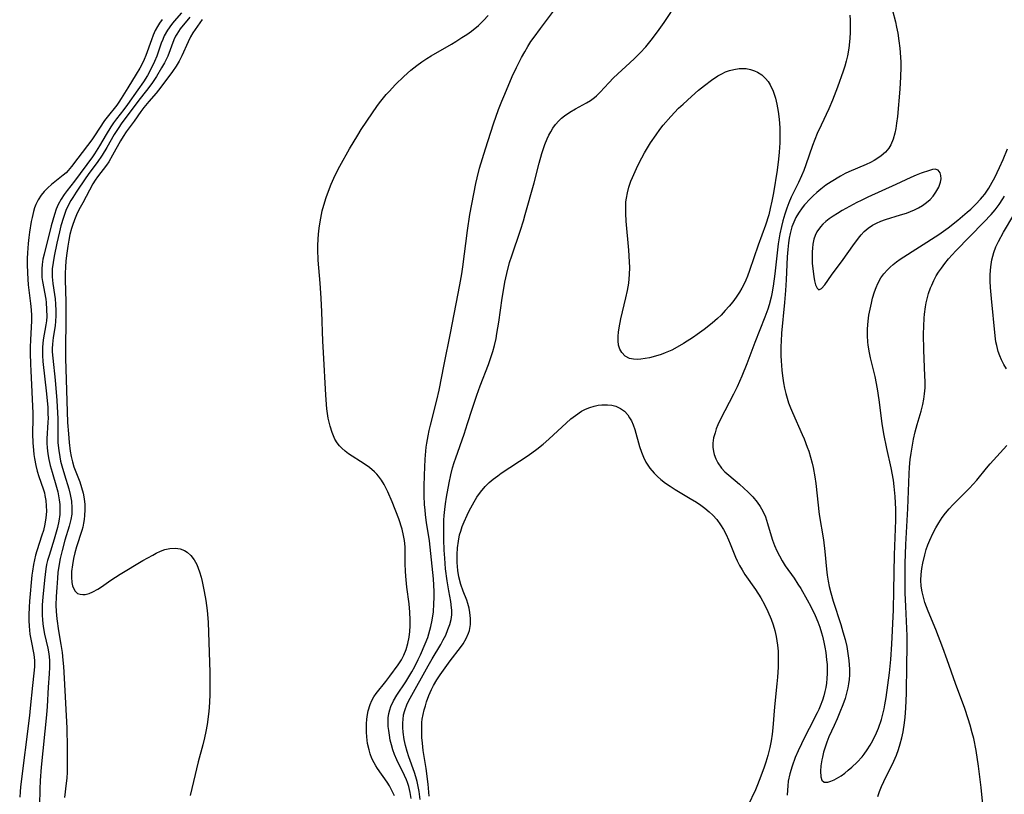
# Model space of a CAD drawing. Units: inches. Extents: x 2134148 to 2139609, y 213703 to 219169.
# Drawn here: x 2136864 to 2136986, y 216399 to 216496 of the extents above; entities that cross this region are included whole.
import ezdxf

# ---------------------------------------------------------------- set-up
doc = ezdxf.new("R2010")
doc.units = ezdxf.units.IN
doc.header["$MEASUREMENT"] = 0
doc.layers.add('c_29_T13S_R21E', color=74, linetype='Continuous')

msp = doc.modelspace()

# ---------------------------------------------------------------- linework, layer by layer
at = {"layer": 'c_29_T13S_R21E'}
for points in [[(2136912.7, 216398.93, 840), (2136912.58, 216399.68, 840), (2136912.4, 216400.41, 840), (2136912.24, 216400.92, 840), (2136912.11, 216401.26, 840), (2136911.89, 216401.79, 840), (2136910.94, 216403.73, 840), (2136910.64, 216404.41, 840), (2136910.44, 216404.99, 840), (2136910.26, 216405.59, 840), (2136910.11, 216406.19, 840), (2136909.99, 216406.8, 840), (2136909.91, 216407.37, 840), (2136909.86, 216407.9, 840), (2136909.84, 216408.42, 840), (2136909.86, 216408.97, 840), (2136909.93, 216409.51, 840), (2136910.04, 216409.97, 840), (2136910.18, 216410.37, 840), (2136910.52, 216411.09, 840), (2136910.93, 216411.79, 840), (2136912.04, 216413.43, 840), (2136912.43, 216414.06, 840), (2136912.8, 216414.69, 840), (2136913.14, 216415.33, 840), (2136913.59, 216416.22, 840), (2136913.87, 216416.81, 840), (2136914.46, 216418.18, 840), (2136914.76, 216418.97, 840), (2136914.9, 216419.4, 840), (2136915.14, 216420.32, 840), (2136915.31, 216421.12, 840), (2136915.46, 216422.16, 840), (2136915.54, 216423.14, 840), (2136915.58, 216423.91, 840), (2136915.58, 216424.67, 840), (2136915.54, 216425.45, 840), (2136915.48, 216426.23, 840), (2136914.98, 216430.99, 840), (2136914.63, 216433.27, 840), (2136914.5, 216434.2, 840), (2136914.43, 216434.82, 840), (2136914.38, 216435.45, 840), (2136914.32, 216436.6, 840), (2136914.31, 216437.74, 840), (2136914.35, 216439.13, 840), (2136914.46, 216441.11, 840), (2136914.58, 216442.61, 840), (2136914.65, 216443.11, 840), (2136914.8, 216444.02, 840), (2136914.94, 216444.69, 840), (2136915.1, 216445.36, 840), (2136915.9, 216448.45, 840), (2136916.18, 216449.7, 840), (2136916.8, 216452.89, 840), (2136917.61, 216456.81, 840), (2136918.76, 216462.81, 840), (2136919.01, 216464.2, 840), (2136919.14, 216465.06, 840), (2136919.72, 216469.57, 840), (2136920.02, 216471.58, 840), (2136920.48, 216474.11, 840), (2136920.75, 216475.4, 840), (2136920.91, 216476.13, 840), (2136921.22, 216477.34, 840), (2136921.94, 216479.74, 840), (2136922.93, 216482.82, 840), (2136923.56, 216484.61, 840), (2136923.97, 216485.66, 840), (2136924.34, 216486.54, 840), (2136925.27, 216488.71, 840), (2136925.79, 216489.86, 840), (2136926.41, 216491.07, 840), (2136926.82, 216491.81, 840), (2136927.2, 216492.45, 840), (2136927.6, 216493.07, 840), (2136927.99, 216493.63, 840), (2136928.78, 216494.7, 840), (2136930.54, 216497.01, 840)], [(2136913.82, 216398.79, 842), (2136913.69, 216399.78, 842), (2136913.58, 216400.42, 842), (2136913.44, 216401.05, 842), (2136913.28, 216401.62, 842), (2136913.11, 216402.18, 842), (2136912.41, 216404.1, 842), (2136912.19, 216404.78, 842), (2136911.98, 216405.53, 842), (2136911.82, 216406.28, 842), (2136911.69, 216407.17, 842), (2136911.65, 216407.75, 842), (2136911.66, 216408.32, 842), (2136911.69, 216408.76, 842), (2136911.77, 216409.32, 842), (2136911.9, 216409.87, 842), (2136912.21, 216410.7, 842), (2136912.56, 216411.42, 842), (2136914.81, 216415.43, 842), (2136915.32, 216416.31, 842), (2136916.38, 216418.07, 842), (2136916.7, 216418.66, 842), (2136917, 216419.25, 842), (2136917.28, 216419.93, 842), (2136917.5, 216420.55, 842), (2136917.66, 216421.18, 842), (2136917.75, 216421.78, 842), (2136917.76, 216422.37, 842), (2136917.74, 216422.66, 842), (2136917.63, 216423.44, 842), (2136917.39, 216424.75, 842), (2136917.18, 216425.98, 842), (2136916.99, 216427.48, 842), (2136916.87, 216428.83, 842), (2136916.82, 216429.81, 842), (2136916.78, 216431.14, 842), (2136916.76, 216432.46, 842), (2136916.78, 216433.54, 842), (2136916.81, 216434.13, 842), (2136916.87, 216434.86, 842), (2136916.96, 216435.58, 842), (2136917.09, 216436.42, 842), (2136917.41, 216438.19, 842), (2136917.63, 216439.2, 842), (2136917.85, 216440.07, 842), (2136918.04, 216440.71, 842), (2136918.24, 216441.3, 842), (2136919.3, 216444.26, 842), (2136919.72, 216445.56, 842), (2136920.29, 216447.36, 842), (2136920.87, 216449.09, 842), (2136921.3, 216450.27, 842), (2136922.33, 216452.92, 842), (2136922.63, 216453.77, 842), (2136922.86, 216454.51, 842), (2136923.06, 216455.26, 842), (2136923.26, 216456.15, 842), (2136923.37, 216456.75, 842), (2136923.6, 216458.18, 842), (2136924.03, 216461.15, 842), (2136924.21, 216462.34, 842), (2136924.36, 216463.14, 842), (2136924.59, 216464.22, 842), (2136924.95, 216465.58, 842), (2136925.22, 216466.42, 842), (2136926.28, 216469.6, 842), (2136926.66, 216470.78, 842), (2136926.88, 216471.55, 842), (2136927.98, 216475.48, 842), (2136928.62, 216477.93, 842), (2136928.95, 216479.13, 842), (2136929.33, 216480.26, 842), (2136929.63, 216480.99, 842), (2136929.83, 216481.43, 842), (2136930.06, 216481.85, 842), (2136930.32, 216482.28, 842), (2136930.67, 216482.76, 842), (2136931.05, 216483.2, 842), (2136931.41, 216483.52, 842), (2136931.78, 216483.82, 842), (2136932.45, 216484.27, 842), (2136933.15, 216484.69, 842), (2136934.52, 216485.44, 842), (2136935.02, 216485.75, 842), (2136935.52, 216486.1, 842), (2136935.77, 216486.32, 842), (2136936.22, 216486.77, 842), (2136937.28, 216487.94, 842), (2136937.88, 216488.55, 842), (2136940.43, 216490.92, 842), (2136941.17, 216491.66, 842), (2136941.88, 216492.42, 842), (2136942.56, 216493.23, 842), (2136943.35, 216494.26, 842), (2136944.16, 216495.42, 842), (2136945.79, 216497.89, 842)], [(2136881.73, 216495.81, 844), (2136881.4, 216495.37, 844), (2136881.15, 216494.96, 844), (2136880.87, 216494.43, 844), (2136880.62, 216493.88, 844), (2136880.39, 216493.28, 844), (2136879.7, 216491.33, 844), (2136879.49, 216490.82, 844), (2136879.24, 216490.29, 844), (2136878.97, 216489.77, 844), (2136878.52, 216489, 844), (2136877.47, 216487.32, 844), (2136876.65, 216485.97, 844), (2136876.35, 216485.53, 844), (2136876.08, 216485.15, 844), (2136874.89, 216483.68, 844), (2136874.57, 216483.24, 844), (2136873.33, 216481.33, 844), (2136872.99, 216480.83, 844), (2136871.23, 216478.57, 844), (2136870.46, 216477.54, 844), (2136870.06, 216477.05, 844), (2136869.79, 216476.76, 844), (2136869.44, 216476.44, 844), (2136867.98, 216475.29, 844), (2136867.52, 216474.88, 844), (2136867.08, 216474.44, 844), (2136866.68, 216473.95, 844), (2136866.32, 216473.4, 844), (2136866.04, 216472.82, 844), (2136865.87, 216472.38, 844), (2136865.74, 216471.94, 844), (2136865.55, 216471.17, 844), (2136865.45, 216470.68, 844), (2136865.23, 216469.38, 844), (2136865.14, 216468.68, 844), (2136865.07, 216467.97, 844), (2136864.97, 216466.81, 844), (2136864.94, 216466.1, 844), (2136864.93, 216465.38, 844), (2136864.97, 216464.25, 844), (2136865.08, 216462.83, 844), (2136865.38, 216460.48, 844), (2136865.45, 216459.69, 844), (2136865.49, 216459, 844), (2136865.5, 216458.32, 844), (2136865.37, 216455.99, 844), (2136865.33, 216455.08, 844), (2136865.33, 216454.33, 844), (2136865.35, 216452.94, 844), (2136865.39, 216452.13, 844), (2136865.64, 216446.87, 844), (2136865.66, 216446.21, 844), (2136865.63, 216444.27, 844), (2136865.65, 216443.15, 844), (2136865.72, 216442.24, 844), (2136865.78, 216441.72, 844), (2136865.85, 216441.21, 844), (2136866.03, 216440.33, 844), (2136866.21, 216439.65, 844), (2136866.41, 216438.99, 844), (2136866.94, 216437.46, 844), (2136867.09, 216436.94, 844), (2136867.16, 216436.62, 844), (2136867.27, 216435.98, 844), (2136867.33, 216435.33, 844), (2136867.34, 216434.68, 844), (2136867.32, 216434.21, 844), (2136867.28, 216433.82, 844), (2136867.15, 216433.04, 844), (2136866.97, 216432.27, 844), (2136866.79, 216431.66, 844), (2136866.14, 216429.74, 844), (2136865.98, 216429.21, 844), (2136865.84, 216428.63, 844), (2136865.72, 216428.05, 844), (2136865.59, 216427.21, 844), (2136865.53, 216426.69, 844), (2136865.23, 216423.48, 844), (2136865.18, 216422.74, 844), (2136865.14, 216421.76, 844), (2136865.15, 216421.06, 844), (2136865.18, 216420.38, 844), (2136865.29, 216419.37, 844), (2136865.43, 216418.53, 844), (2136865.77, 216416.84, 844), (2136865.87, 216416.08, 844), (2136865.86, 216415.3, 844), (2136865.78, 216414.51, 844), (2136865.6, 216413, 844), (2136865.34, 216410.15, 844), (2136865.24, 216409.25, 844), (2136864.13, 216400.39, 844), (2136864.06, 216399.75, 844), (2136864.02, 216399.11, 844)], [(2136884.15, 216496.65, 842), (2136883.24, 216495.61, 842), (2136882.88, 216495.18, 842), (2136882.39, 216494.5, 842), (2136882, 216493.79, 842), (2136881.81, 216493.34, 842), (2136881.63, 216492.88, 842), (2136881.07, 216491.25, 842), (2136880.79, 216490.58, 842), (2136880.47, 216489.9, 842), (2136879.91, 216488.86, 842), (2136879.42, 216488.06, 842), (2136878.73, 216487.07, 842), (2136877.43, 216485.26, 842), (2136876.96, 216484.61, 842), (2136876.06, 216483.44, 842), (2136875.7, 216482.96, 842), (2136875.36, 216482.47, 842), (2136874.78, 216481.52, 842), (2136873.96, 216480.1, 842), (2136873.33, 216479.09, 842), (2136873.08, 216478.74, 842), (2136870.82, 216475.71, 842), (2136869.91, 216474.54, 842), (2136869.55, 216474.06, 842), (2136869.16, 216473.45, 842), (2136868.82, 216472.82, 842), (2136868.56, 216472.21, 842), (2136868.33, 216471.55, 842), (2136867.93, 216470.15, 842), (2136867.05, 216466.63, 842), (2136866.91, 216465.99, 842), (2136866.81, 216465.36, 842), (2136866.76, 216464.8, 842), (2136866.75, 216464.25, 842), (2136866.78, 216463.74, 842), (2136866.84, 216463.22, 842), (2136867.25, 216461.03, 842), (2136867.31, 216460.61, 842), (2136867.37, 216459.75, 842), (2136867.38, 216458.89, 842), (2136867.34, 216458.32, 842), (2136867.28, 216457.84, 842), (2136866.95, 216455.98, 842), (2136866.89, 216455.52, 842), (2136866.85, 216455.05, 842), (2136866.84, 216454.54, 842), (2136866.85, 216454.03, 842), (2136866.9, 216453.28, 842), (2136867.36, 216449.24, 842), (2136867.5, 216447.55, 842), (2136867.53, 216446.77, 842), (2136867.54, 216446.24, 842), (2136867.52, 216445.72, 842), (2136867.41, 216443.64, 842), (2136867.41, 216443.12, 842), (2136867.44, 216442.55, 842), (2136867.53, 216441.81, 842), (2136867.66, 216441.08, 842), (2136867.82, 216440.35, 842), (2136868.04, 216439.53, 842), (2136868.59, 216437.66, 842), (2136868.74, 216437.08, 842), (2136868.84, 216436.58, 842), (2136868.92, 216436.09, 842), (2136868.99, 216435.48, 842), (2136869.02, 216434.88, 842), (2136869, 216434.25, 842), (2136868.89, 216433.44, 842), (2136868.71, 216432.63, 842), (2136868.3, 216431.17, 842), (2136867.67, 216429.16, 842), (2136867.48, 216428.51, 842), (2136867.37, 216428.03, 842), (2136867.27, 216427.48, 842), (2136867.17, 216426.78, 842), (2136867.09, 216426.08, 842), (2136866.89, 216423.96, 842), (2136866.82, 216423.02, 842), (2136866.8, 216422.18, 842), (2136866.81, 216421.7, 842), (2136866.84, 216421.21, 842), (2136866.89, 216420.65, 842), (2136866.97, 216420.09, 842), (2136867.1, 216419.35, 842), (2136867.5, 216417.62, 842), (2136867.63, 216416.94, 842), (2136867.73, 216416.13, 842), (2136867.74, 216415.26, 842), (2136867.69, 216414.42, 842), (2136867.55, 216412.79, 842), (2136867.45, 216410.39, 842), (2136867.37, 216409.33, 842), (2136866.7, 216402.82, 842), (2136866.56, 216401.17, 842), (2136866.51, 216400.07, 842), (2136866.44, 216396.12, 842)], [(2136885.18, 216496.1, 840), (2136883.99, 216494.64, 840), (2136883.54, 216494, 840), (2136883.39, 216493.75, 840), (2136883.17, 216493.29, 840), (2136882.42, 216491.27, 840), (2136882.24, 216490.85, 840), (2136882.03, 216490.44, 840), (2136881.67, 216489.79, 840), (2136881.02, 216488.72, 840), (2136880.44, 216487.85, 840), (2136879.8, 216486.99, 840), (2136878.85, 216485.79, 840), (2136876.65, 216482.84, 840), (2136876.33, 216482.38, 840), (2136875.77, 216481.49, 840), (2136874.87, 216479.88, 840), (2136874.29, 216478.93, 840), (2136873.65, 216478.01, 840), (2136872.75, 216476.81, 840), (2136872.25, 216476.11, 840), (2136871.05, 216474.35, 840), (2136870.61, 216473.68, 840), (2136870.38, 216473.3, 840), (2136870.13, 216472.83, 840), (2136869.77, 216472.04, 840), (2136869.46, 216471.18, 840), (2136869.15, 216470.13, 840), (2136868.97, 216469.42, 840), (2136868.64, 216468, 840), (2136868.31, 216466.37, 840), (2136868.16, 216465.57, 840), (2136868.07, 216464.79, 840), (2136868.05, 216464.23, 840), (2136868.06, 216463.79, 840), (2136868.15, 216462.98, 840), (2136868.35, 216461.62, 840), (2136868.42, 216461.07, 840), (2136868.47, 216460.4, 840), (2136868.5, 216459.63, 840), (2136868.5, 216458.96, 840), (2136868.46, 216458.29, 840), (2136868.41, 216457.7, 840), (2136868.2, 216456.27, 840), (2136868.1, 216455.44, 840), (2136868.07, 216454.9, 840), (2136868.07, 216454.49, 840), (2136868.13, 216453.7, 840), (2136868.43, 216450.96, 840), (2136868.63, 216448.44, 840), (2136868.72, 216446.91, 840), (2136868.74, 216446.19, 840), (2136868.76, 216443.78, 840), (2136868.78, 216443.18, 840), (2136868.88, 216442.2, 840), (2136869, 216441.43, 840), (2136869.11, 216440.87, 840), (2136869.24, 216440.31, 840), (2136869.57, 216439.18, 840), (2136870.12, 216437.45, 840), (2136870.3, 216436.75, 840), (2136870.45, 216435.91, 840), (2136870.52, 216435.07, 840), (2136870.49, 216434.28, 840), (2136870.39, 216433.61, 840), (2136870.18, 216432.79, 840), (2136869.65, 216431.04, 840), (2136869.3, 216429.78, 840), (2136869.06, 216428.78, 840), (2136868.92, 216428.09, 840), (2136868.77, 216427.05, 840), (2136868.7, 216426.35, 840), (2136868.62, 216425.18, 840), (2136868.56, 216424.05, 840), (2136868.53, 216422.96, 840), (2136868.55, 216422.2, 840), (2136868.63, 216421.28, 840), (2136868.83, 216419.8, 840), (2136869.12, 216418.1, 840), (2136869.28, 216417.07, 840), (2136869.4, 216416.14, 840), (2136869.47, 216415.34, 840), (2136869.55, 216413.9, 840), (2136869.86, 216407.67, 840), (2136869.93, 216405.25, 840), (2136869.94, 216403.72, 840), (2136869.91, 216402.22, 840), (2136869.87, 216401.47, 840), (2136869.81, 216400.83, 840), (2136869.59, 216399.04, 840)], [(2136886.7, 216495.83, 838), (2136885.57, 216494.16, 838), (2136885.28, 216493.66, 838), (2136884.97, 216493.05, 838), (2136884.19, 216491.29, 838), (2136883.86, 216490.64, 838), (2136883.48, 216490.01, 838), (2136883.01, 216489.34, 838), (2136881.56, 216487.39, 838), (2136880.98, 216486.64, 838), (2136880.06, 216485.62, 838), (2136879.44, 216484.86, 838), (2136879.09, 216484.38, 838), (2136878.26, 216483.16, 838), (2136877.25, 216481.83, 838), (2136876.87, 216481.27, 838), (2136876.55, 216480.74, 838), (2136875.56, 216478.94, 838), (2136875.09, 216478.12, 838), (2136874.82, 216477.71, 838), (2136873.69, 216476.23, 838), (2136873.42, 216475.82, 838), (2136873.13, 216475.36, 838), (2136871.86, 216473.03, 838), (2136871.39, 216472.12, 838), (2136871.1, 216471.51, 838), (2136870.83, 216470.89, 838), (2136870.58, 216470.2, 838), (2136870.45, 216469.8, 838), (2136870.27, 216469.09, 838), (2136870.12, 216468.37, 838), (2136869.99, 216467.64, 838), (2136869.82, 216466.48, 838), (2136869.75, 216465.75, 838), (2136869.7, 216465.03, 838), (2136869.66, 216464.22, 838), (2136869.67, 216463.43, 838), (2136869.75, 216460.71, 838), (2136869.77, 216459.34, 838), (2136869.76, 216458.21, 838), (2136869.7, 216455.12, 838), (2136869.71, 216453.63, 838), (2136869.82, 216449.72, 838), (2136869.98, 216445.69, 838), (2136870.07, 216444.28, 838), (2136870.16, 216443.2, 838), (2136870.3, 216442.12, 838), (2136870.42, 216441.45, 838), (2136870.57, 216440.8, 838), (2136870.76, 216440.16, 838), (2136870.9, 216439.76, 838), (2136871.48, 216438.3, 838), (2136871.72, 216437.61, 838), (2136871.91, 216436.89, 838), (2136872.03, 216436.2, 838), (2136872.1, 216435.51, 838), (2136872.12, 216434.82, 838), (2136872.09, 216434.13, 838), (2136872.03, 216433.63, 838), (2136871.95, 216433.15, 838), (2136871.86, 216432.69, 838), (2136871.74, 216432.24, 838), (2136871.09, 216430.22, 838), (2136870.89, 216429.49, 838), (2136870.71, 216428.77, 838), (2136870.57, 216428, 838), (2136870.48, 216427.15, 838), (2136870.46, 216426.45, 838), (2136870.51, 216425.81, 838), (2136870.6, 216425.39, 838), (2136870.87, 216424.77, 838), (2136871.22, 216424.44, 838), (2136871.53, 216424.32, 838), (2136871.89, 216424.28, 838), (2136872.18, 216424.31, 838), (2136872.64, 216424.42, 838), (2136873.12, 216424.61, 838), (2136873.75, 216424.96, 838), (2136874.19, 216425.25, 838), (2136875.36, 216426.08, 838), (2136876.51, 216426.82, 838), (2136879.34, 216428.51, 838), (2136880.58, 216429.2, 838), (2136881, 216429.42, 838), (2136881.54, 216429.68, 838), (2136882.07, 216429.88, 838), (2136882.7, 216430.03, 838), (2136883.4, 216430.07, 838), (2136883.98, 216429.98, 838), (2136884.52, 216429.77, 838), (2136884.86, 216429.56, 838), (2136885.32, 216429.13, 838), (2136885.71, 216428.61, 838), (2136886.03, 216428.01, 838), (2136886.21, 216427.58, 838), (2136886.37, 216427.13, 838), (2136886.57, 216426.47, 838), (2136886.72, 216425.91, 838), (2136886.98, 216424.67, 838), (2136887.17, 216423.57, 838), (2136887.26, 216422.95, 838), (2136887.34, 216422.31, 838), (2136887.44, 216420.86, 838), (2136887.66, 216414.58, 838), (2136887.68, 216413.2, 838), (2136887.66, 216411.77, 838), (2136887.57, 216410.2, 838), (2136887.5, 216409.41, 838), (2136887.33, 216408.12, 838), (2136887.17, 216407.25, 838), (2136887.01, 216406.48, 838), (2136886.78, 216405.6, 838), (2136886.21, 216403.47, 838), (2136885.62, 216401.06, 838), (2136885.23, 216399.3, 838)], [(2136910.65, 216399.26, 838), (2136910.27, 216400.01, 838), (2136910, 216400.49, 838), (2136909.7, 216400.96, 838), (2136908.51, 216402.65, 838), (2136908.29, 216402.99, 838), (2136908.09, 216403.35, 838), (2136907.83, 216403.9, 838), (2136907.61, 216404.49, 838), (2136907.46, 216405, 838), (2136907.29, 216405.78, 838), (2136907.19, 216406.59, 838), (2136907.14, 216407.16, 838), (2136907.13, 216407.6, 838), (2136907.14, 216408.2, 838), (2136907.19, 216408.8, 838), (2136907.27, 216409.39, 838), (2136907.36, 216409.82, 838), (2136907.59, 216410.61, 838), (2136907.8, 216411.1, 838), (2136908.05, 216411.57, 838), (2136908.34, 216411.99, 838), (2136909.56, 216413.46, 838), (2136910.06, 216414.13, 838), (2136911.08, 216415.56, 838), (2136911.49, 216416.16, 838), (2136911.81, 216416.76, 838), (2136912.09, 216417.46, 838), (2136912.3, 216418.2, 838), (2136912.45, 216418.98, 838), (2136912.53, 216419.7, 838), (2136912.58, 216420.41, 838), (2136912.58, 216421.13, 838), (2136912.54, 216422.11, 838), (2136912.45, 216423.15, 838), (2136912.16, 216425.22, 838), (2136912.03, 216426.57, 838), (2136911.98, 216427.21, 838), (2136911.96, 216428.1, 838), (2136911.95, 216430.21, 838), (2136911.88, 216431, 838), (2136911.77, 216431.65, 838), (2136911.58, 216432.41, 838), (2136911.15, 216433.69, 838), (2136910.32, 216435.83, 838), (2136909.8, 216437.06, 838), (2136909.35, 216437.97, 838), (2136909.02, 216438.52, 838), (2136908.65, 216439.03, 838), (2136908.43, 216439.27, 838), (2136908.16, 216439.55, 838), (2136907.54, 216440.08, 838), (2136906.87, 216440.56, 838), (2136904.93, 216441.79, 838), (2136904.5, 216442.11, 838), (2136904.09, 216442.48, 838), (2136903.79, 216442.8, 838), (2136903.52, 216443.16, 838), (2136903.23, 216443.62, 838), (2136903.03, 216444.03, 838), (2136902.86, 216444.45, 838), (2136902.61, 216445.23, 838), (2136902.49, 216445.73, 838), (2136902.39, 216446.23, 838), (2136902.23, 216447.37, 838), (2136902.09, 216449.11, 838), (2136901.79, 216454.38, 838), (2136901.73, 216455.8, 838), (2136901.61, 216459.46, 838), (2136901.52, 216461.15, 838), (2136901.4, 216463, 838), (2136901.15, 216465.9, 838), (2136901.09, 216467.2, 838), (2136901.08, 216467.61, 838), (2136901.12, 216468.56, 838), (2136901.21, 216469.51, 838), (2136901.29, 216470.16, 838), (2136901.45, 216471.1, 838), (2136901.65, 216472, 838), (2136901.95, 216473.12, 838), (2136902.13, 216473.69, 838), (2136902.53, 216474.8, 838), (2136902.75, 216475.33, 838), (2136903.07, 216476.07, 838), (2136903.47, 216476.87, 838), (2136903.84, 216477.57, 838), (2136905.05, 216479.72, 838), (2136906.06, 216481.44, 838), (2136906.5, 216482.14, 838), (2136907.18, 216483.18, 838), (2136908.52, 216485.11, 838), (2136908.94, 216485.67, 838), (2136909.59, 216486.47, 838), (2136909.95, 216486.87, 838), (2136910.74, 216487.71, 838), (2136911.79, 216488.74, 838), (2136912.65, 216489.51, 838), (2136913.42, 216490.11, 838), (2136914.02, 216490.55, 838), (2136914.64, 216490.96, 838), (2136915.2, 216491.3, 838), (2136917.71, 216492.74, 838), (2136918.25, 216493.07, 838), (2136919.02, 216493.56, 838), (2136919.62, 216493.96, 838), (2136920.21, 216494.38, 838), (2136921.08, 216495.08, 838), (2136921.71, 216495.67, 838), (2136922.3, 216496.29, 838)], [(2136967.27, 216496.34, 842), (2136967.3, 216495.71, 842), (2136967.3, 216495.08, 842), (2136967.29, 216494.23, 842), (2136967.25, 216493.43, 842), (2136967.13, 216492.24, 842), (2136966.97, 216491.3, 842), (2136966.8, 216490.61, 842), (2136966.63, 216490, 842), (2136966.43, 216489.39, 842), (2136965.72, 216487.39, 842), (2136965.11, 216485.79, 842), (2136964.65, 216484.72, 842), (2136963.68, 216482.68, 842), (2136963.21, 216481.63, 842), (2136962.62, 216480.13, 842), (2136961.77, 216477.72, 842), (2136961.53, 216477.05, 842), (2136961.26, 216476.38, 842), (2136960.88, 216475.55, 842), (2136959.98, 216473.71, 842), (2136959.69, 216473.03, 842), (2136959.41, 216472.33, 842), (2136959.17, 216471.62, 842), (2136958.92, 216470.77, 842), (2136958.75, 216470.08, 842), (2136958.56, 216469.14, 842), (2136958.36, 216467.92, 842), (2136958.26, 216467.15, 842), (2136957.94, 216464.19, 842), (2136957.73, 216462.65, 842), (2136957.56, 216461.7, 842), (2136957.46, 216461.26, 842), (2136957.22, 216460.34, 842), (2136957.04, 216459.79, 842), (2136956.68, 216458.8, 842), (2136955.43, 216455.64, 842), (2136954.45, 216452.99, 842), (2136953.84, 216451.47, 842), (2136953.23, 216450.11, 842), (2136952.79, 216449.21, 842), (2136951.17, 216446.1, 842), (2136950.85, 216445.39, 842), (2136950.65, 216444.9, 842), (2136950.49, 216444.42, 842), (2136950.32, 216443.77, 842), (2136950.24, 216443.13, 842), (2136950.24, 216442.61, 842), (2136950.3, 216442.09, 842), (2136950.39, 216441.71, 842), (2136950.58, 216441.18, 842), (2136950.83, 216440.68, 842), (2136951.31, 216440.01, 842), (2136951.72, 216439.57, 842), (2136952.19, 216439.14, 842), (2136953.52, 216438.01, 842), (2136954.62, 216437.03, 842), (2136955.21, 216436.43, 842), (2136955.75, 216435.8, 842), (2136956.12, 216435.24, 842), (2136956.44, 216434.66, 842), (2136956.76, 216433.94, 842), (2136957.03, 216433.12, 842), (2136957.47, 216431.61, 842), (2136957.66, 216431.05, 842), (2136957.91, 216430.4, 842), (2136958.19, 216429.75, 842), (2136958.51, 216429.11, 842), (2136958.85, 216428.49, 842), (2136959.23, 216427.88, 842), (2136960.32, 216426.32, 842), (2136960.81, 216425.59, 842), (2136961.15, 216425.05, 842), (2136961.96, 216423.65, 842), (2136962.4, 216422.81, 842), (2136962.93, 216421.69, 842), (2136963.27, 216420.89, 842), (2136963.51, 216420.22, 842), (2136963.73, 216419.55, 842), (2136963.85, 216419.1, 842), (2136964.03, 216418.39, 842), (2136964.16, 216417.73, 842), (2136964.27, 216417.07, 842), (2136964.37, 216416.17, 842), (2136964.42, 216415.59, 842), (2136964.44, 216415.01, 842), (2136964.43, 216414.46, 842), (2136964.4, 216413.86, 842), (2136964.34, 216413.26, 842), (2136964.26, 216412.75, 842), (2136964.16, 216412.25, 842), (2136964.02, 216411.69, 842), (2136963.86, 216411.15, 842), (2136963.58, 216410.4, 842), (2136963.41, 216410, 842), (2136963.2, 216409.57, 842), (2136962.19, 216407.63, 842), (2136961.67, 216406.58, 842), (2136960.84, 216404.85, 842), (2136960.48, 216404.03, 842), (2136960.07, 216402.93, 842), (2136959.8, 216402, 842), (2136959.61, 216401.08, 842), (2136959.54, 216400.52, 842), (2136959.49, 216399.95, 842), (2136959.48, 216399.35, 842)], [(2136972.58, 216496.91, 840), (2136972.93, 216495.53, 840), (2136973.08, 216494.84, 840), (2136973.21, 216494.13, 840), (2136973.37, 216493.14, 840), (2136973.48, 216492.26, 840), (2136973.57, 216491.11, 840), (2136973.59, 216490.49, 840), (2136973.6, 216489.87, 840), (2136973.57, 216488.69, 840), (2136973.48, 216487.15, 840), (2136973.18, 216483.73, 840), (2136973.08, 216482.9, 840), (2136972.98, 216482.25, 840), (2136972.86, 216481.66, 840), (2136972.64, 216480.92, 840), (2136972.35, 216480.23, 840), (2136972.1, 216479.81, 840), (2136971.89, 216479.54, 840), (2136971.69, 216479.31, 840), (2136971.16, 216478.84, 840), (2136970.74, 216478.55, 840), (2136970.3, 216478.29, 840), (2136969.81, 216478.02, 840), (2136969.3, 216477.78, 840), (2136967.14, 216476.85, 840), (2136966.68, 216476.64, 840), (2136966.08, 216476.32, 840), (2136964.93, 216475.63, 840), (2136964.29, 216475.2, 840), (2136963.65, 216474.72, 840), (2136963.16, 216474.3, 840), (2136962.69, 216473.87, 840), (2136962.32, 216473.5, 840), (2136961.64, 216472.75, 840), (2136961.34, 216472.37, 840), (2136960.88, 216471.72, 840), (2136960.56, 216471.18, 840), (2136960.29, 216470.62, 840), (2136960.06, 216470.01, 840), (2136959.83, 216469.18, 840), (2136959.72, 216468.62, 840), (2136959.64, 216468.05, 840), (2136959.54, 216467.19, 840), (2136959.48, 216466.29, 840), (2136959.35, 216463.44, 840), (2136959.27, 216462.12, 840), (2136959.14, 216460.62, 840), (2136958.77, 216456.81, 840), (2136958.7, 216455.8, 840), (2136958.68, 216455.16, 840), (2136958.68, 216453.98, 840), (2136958.71, 216453.36, 840), (2136958.8, 216452.19, 840), (2136958.88, 216451.49, 840), (2136959, 216450.63, 840), (2136959.13, 216449.95, 840), (2136959.29, 216449.28, 840), (2136959.45, 216448.71, 840), (2136959.64, 216448.14, 840), (2136959.87, 216447.53, 840), (2136960.12, 216446.92, 840), (2136961.34, 216444.2, 840), (2136961.57, 216443.65, 840), (2136961.97, 216442.61, 840), (2136962.15, 216442.11, 840), (2136962.38, 216441.37, 840), (2136962.58, 216440.62, 840), (2136962.71, 216440.09, 840), (2136962.92, 216438.94, 840), (2136963.04, 216438.12, 840), (2136963.45, 216434.24, 840), (2136963.97, 216431.09, 840), (2136964.14, 216429.64, 840), (2136964.35, 216427.43, 840), (2136964.44, 216426.69, 840), (2136964.55, 216425.96, 840), (2136964.68, 216425.28, 840), (2136964.88, 216424.49, 840), (2136965.18, 216423.48, 840), (2136966.12, 216420.58, 840), (2136966.4, 216419.66, 840), (2136966.66, 216418.7, 840), (2136966.87, 216417.83, 840), (2136967.03, 216416.95, 840), (2136967.15, 216416.09, 840), (2136967.19, 216415.55, 840), (2136967.21, 216415.02, 840), (2136967.21, 216414.3, 840), (2136967.17, 216413.74, 840), (2136967.11, 216413.19, 840), (2136967.02, 216412.68, 840), (2136966.9, 216412.18, 840), (2136966.66, 216411.37, 840), (2136966.38, 216410.58, 840), (2136966.02, 216409.65, 840), (2136965.67, 216408.82, 840), (2136965.31, 216408, 840), (2136964.66, 216406.61, 840), (2136964.4, 216405.95, 840), (2136964.18, 216405.32, 840), (2136964, 216404.69, 840), (2136963.85, 216404.07, 840), (2136963.78, 216403.73, 840), (2136963.67, 216402.99, 840), (2136963.63, 216402.32, 840), (2136963.67, 216401.63, 840), (2136963.77, 216401.22, 840), (2136964.08, 216400.94, 840), (2136964.51, 216400.96, 840), (2136964.88, 216401.08, 840), (2136965.29, 216401.25, 840), (2136965.62, 216401.42, 840), (2136966.17, 216401.74, 840), (2136966.62, 216402.07, 840), (2136967.06, 216402.44, 840), (2136967.51, 216402.84, 840), (2136968.16, 216403.45, 840), (2136968.78, 216404.12, 840), (2136969.04, 216404.44, 840), (2136969.43, 216404.99, 840), (2136969.79, 216405.56, 840), (2136970.12, 216406.16, 840), (2136970.58, 216407.11, 840), (2136970.81, 216407.68, 840), (2136971.18, 216408.74, 840), (2136971.33, 216409.24, 840), (2136971.53, 216410.08, 840), (2136971.63, 216410.59, 840), (2136971.77, 216411.47, 840), (2136972.18, 216414.54, 840), (2136972.37, 216416.2, 840), (2136972.5, 216418.13, 840), (2136972.69, 216422.4, 840), (2136972.75, 216424.79, 840), (2136972.8, 216429.23, 840), (2136972.96, 216433.53, 840), (2136972.97, 216434.9, 840), (2136972.95, 216435.69, 840), (2136972.9, 216436.48, 840), (2136972.78, 216437.74, 840), (2136972.67, 216438.52, 840), (2136972.38, 216440.05, 840), (2136971.85, 216442.47, 840), (2136971.49, 216444.27, 840), (2136971.27, 216445.58, 840), (2136970.91, 216448.52, 840)], [(2136970.91, 216448.52, 840), (2136970.71, 216449.89, 840), (2136970.4, 216451.4, 840), (2136969.83, 216453.75, 840), (2136969.65, 216454.56, 840), (2136969.52, 216455.33, 840), (2136969.48, 216455.67, 840), (2136969.44, 216456.52, 840), (2136969.46, 216457.36, 840), (2136969.53, 216458.28, 840), (2136969.64, 216459.04, 840), (2136969.77, 216459.8, 840), (2136969.94, 216460.55, 840), (2136970.09, 216461.14, 840), (2136970.33, 216461.94, 840), (2136970.52, 216462.46, 840), (2136970.73, 216462.97, 840), (2136971.13, 216463.69, 840), (2136971.5, 216464.2, 840), (2136971.93, 216464.68, 840), (2136972.28, 216465.01, 840), (2136972.64, 216465.33, 840), (2136973.08, 216465.67, 840), (2136973.53, 216465.99, 840), (2136978.31, 216469.09, 840), (2136979.48, 216469.92, 840), (2136980.7, 216470.87, 840), (2136981.85, 216471.83, 840), (2136982.3, 216472.24, 840), (2136982.93, 216472.83, 840), (2136983.52, 216473.46, 840), (2136983.77, 216473.76, 840), (2136984.04, 216474.1, 840), (2136984.53, 216474.82, 840), (2136984.97, 216475.57, 840), (2136985.29, 216476.18, 840), (2136985.88, 216477.42, 840), (2136986.32, 216478.41, 840), (2136986.85, 216479.73, 840)], [(2136970.76, 216399.19, 842), (2136970.96, 216399.78, 842), (2136971.21, 216400.42, 842), (2136971.49, 216401.05, 842), (2136972.74, 216403.59, 842), (2136973.05, 216404.33, 842), (2136973.31, 216405.03, 842), (2136973.53, 216405.74, 842), (2136973.73, 216406.49, 842), (2136973.88, 216407.22, 842), (2136974.06, 216408.32, 842), (2136974.14, 216409.03, 842), (2136974.23, 216410.16, 842), (2136974.3, 216412.01, 842), (2136974.36, 216415.58, 842), (2136974.38, 216417.7, 842), (2136974.37, 216419.15, 842), (2136974.21, 216422.8, 842), (2136974.16, 216424.51, 842), (2136974.13, 216426.49, 842), (2136974.15, 216428.16, 842), (2136974.22, 216430.52, 842), (2136974.48, 216434.99, 842), (2136974.62, 216439.29, 842), (2136974.67, 216440.14, 842), (2136974.76, 216441.09, 842), (2136974.87, 216441.87, 842), (2136975.08, 216443.12, 842), (2136975.18, 216443.63, 842), (2136975.4, 216444.54, 842), (2136975.64, 216445.44, 842), (2136976.12, 216447.12, 842), (2136976.32, 216447.91, 842), (2136976.46, 216448.59, 842), (2136976.56, 216449.27, 842), (2136976.61, 216450, 842), (2136976.62, 216450.77, 842), (2136976.6, 216451.5, 842), (2136976.45, 216454.7, 842), (2136976.43, 216456.67, 842), (2136976.45, 216457.68, 842), (2136976.51, 216458.68, 842), (2136976.56, 216459.18, 842), (2136976.67, 216460.08, 842), (2136976.76, 216460.57, 842), (2136976.87, 216461.06, 842), (2136977.06, 216461.74, 842), (2136977.3, 216462.42, 842), (2136977.45, 216462.79, 842), (2136977.71, 216463.36, 842), (2136978.01, 216463.92, 842), (2136978.3, 216464.39, 842), (2136978.65, 216464.9, 842), (2136979.08, 216465.47, 842), (2136979.54, 216466.03, 842), (2136980.44, 216467.03, 842), (2136983.93, 216470.6, 842), (2136984.84, 216471.57, 842), (2136985.33, 216472.14, 842), (2136985.83, 216472.8, 842), (2136986.29, 216473.49, 842), (2136986.49, 216473.84, 842)], [(2136986.73, 216452.38, 844), (2136986.41, 216452.91, 844), (2136986.13, 216453.47, 844), (2136985.91, 216453.99, 844), (2136985.72, 216454.53, 844), (2136985.52, 216455.26, 844), (2136985.42, 216455.73, 844), (2136985.32, 216456.47, 844), (2136984.87, 216461.13, 844), (2136984.76, 216462.46, 844), (2136984.72, 216463.28, 844), (2136984.72, 216464.1, 844), (2136984.78, 216465.03, 844), (2136984.92, 216465.94, 844), (2136985.15, 216466.82, 844), (2136985.43, 216467.54, 844), (2136985.74, 216468.19, 844), (2136986.38, 216469.37, 844), (2136987.67, 216471.5, 844)], [(2136914.96, 216399.23, 844), (2136914.8, 216400.73, 844), (2136914.55, 216402.64, 844), (2136914.21, 216404.89, 844), (2136914.1, 216405.81, 844), (2136914.04, 216406.5, 844), (2136914.01, 216407.18, 844), (2136914.01, 216407.78, 844), (2136914.05, 216408.38, 844), (2136914.09, 216408.78, 844), (2136914.19, 216409.38, 844), (2136914.32, 216409.95, 844), (2136914.47, 216410.46, 844), (2136914.63, 216410.96, 844), (2136914.91, 216411.72, 844), (2136915.23, 216412.47, 844), (2136915.47, 216412.98, 844), (2136915.88, 216413.7, 844), (2136916.29, 216414.32, 844), (2136917.54, 216416.03, 844), (2136918.83, 216417.7, 844), (2136919.17, 216418.18, 844), (2136919.56, 216418.82, 844), (2136919.85, 216419.49, 844), (2136919.95, 216419.84, 844), (2136920.07, 216420.57, 844), (2136920.08, 216421.33, 844), (2136920.01, 216422.04, 844), (2136919.91, 216422.6, 844), (2136919.76, 216423.16, 844), (2136919.62, 216423.59, 844), (2136919.16, 216424.73, 844), (2136918.88, 216425.54, 844), (2136918.65, 216426.48, 844), (2136918.52, 216427.27, 844), (2136918.44, 216428.26, 844), (2136918.43, 216429.28, 844), (2136918.47, 216430.11, 844), (2136918.57, 216430.94, 844), (2136918.73, 216431.72, 844), (2136918.86, 216432.18, 844), (2136919.06, 216432.77, 844), (2136919.29, 216433.34, 844), (2136919.67, 216434.18, 844), (2136919.93, 216434.71, 844), (2136920.54, 216435.82, 844), (2136920.89, 216436.4, 844), (2136921.32, 216437.02, 844), (2136921.91, 216437.74, 844), (2136922.39, 216438.21, 844), (2136922.9, 216438.64, 844), (2136923.47, 216439.07, 844), (2136923.91, 216439.37, 844), (2136927.25, 216441.6, 844), (2136928.35, 216442.39, 844), (2136929.11, 216442.98, 844), (2136929.83, 216443.6, 844), (2136932.57, 216446.13, 844), (2136933.12, 216446.58, 844), (2136933.87, 216447.08, 844), (2136934.38, 216447.34, 844), (2136934.92, 216447.56, 844), (2136935.47, 216447.73, 844), (2136935.95, 216447.83, 844), (2136936.43, 216447.9, 844), (2136937.13, 216447.9, 844), (2136937.66, 216447.84, 844), (2136938.17, 216447.71, 844), (2136938.75, 216447.45, 844), (2136939.22, 216447.1, 844), (2136939.63, 216446.65, 844), (2136939.87, 216446.29, 844), (2136940.09, 216445.9, 844), (2136940.31, 216445.38, 844), (2136940.5, 216444.84, 844), (2136941.1, 216442.7, 844), (2136941.33, 216442, 844), (2136941.59, 216441.36, 844), (2136941.89, 216440.74, 844), (2136942.37, 216440.02, 844), (2136942.92, 216439.38, 844), (2136943.33, 216438.97, 844), (2136943.76, 216438.59, 844), (2136944.32, 216438.16, 844), (2136944.91, 216437.76, 844), (2136945.53, 216437.36, 844), (2136947.41, 216436.25, 844), (2136948.18, 216435.78, 844), (2136948.72, 216435.41, 844), (2136949.23, 216435.03, 844), (2136949.75, 216434.6, 844), (2136950.23, 216434.15, 844), (2136950.71, 216433.62, 844), (2136951.19, 216432.97, 844), (2136951.54, 216432.37, 844), (2136951.87, 216431.75, 844), (2136952.17, 216431.08, 844), (2136952.37, 216430.62, 844), (2136953.02, 216428.95, 844), (2136953.23, 216428.49, 844), (2136953.52, 216427.92, 844), (2136953.85, 216427.35, 844), (2136954.22, 216426.77, 844), (2136955.51, 216424.93, 844), (2136956.18, 216423.87, 844), (2136956.64, 216423.04, 844), (2136957.07, 216422.18, 844), (2136957.47, 216421.23, 844), (2136957.71, 216420.54, 844), (2136957.92, 216419.84, 844), (2136958.11, 216419.07, 844), (2136958.2, 216418.54, 844), (2136958.27, 216418.01, 844), (2136958.33, 216417.24, 844), (2136958.36, 216416.17, 844), (2136958.34, 216415.25, 844), (2136958.26, 216414, 844), (2136958.2, 216413.19, 844), (2136957.91, 216410.31, 844), (2136957.7, 216407.73, 844), (2136957.6, 216406.92, 844), (2136957.47, 216406.09, 844), (2136957.31, 216405.27, 844), (2136957.08, 216404.29, 844), (2136956.83, 216403.46, 844), (2136956.62, 216402.83, 844), (2136956.21, 216401.7, 844), (2136955.77, 216400.61, 844), (2136955.51, 216400.02, 844), (2136953.62, 216396.04, 844)], [(2136983.81, 216398.17, 844), (2136983.58, 216400.3, 844), (2136983.24, 216402.96, 844), (2136982.95, 216404.89, 844), (2136982.66, 216406.38, 844), (2136982.49, 216407.11, 844), (2136982.23, 216408.06, 844), (2136981.99, 216408.85, 844), (2136981.57, 216410.11, 844), (2136980.39, 216413.24, 844), (2136979.38, 216416.16, 844), (2136978.83, 216417.66, 844), (2136977.95, 216419.93, 844), (2136976.99, 216422.24, 844), (2136976.6, 216423.29, 844), (2136976.4, 216423.95, 844), (2136976.24, 216424.61, 844), (2136976.12, 216425.34, 844), (2136976.09, 216426.07, 844), (2136976.12, 216426.8, 844), (2136976.21, 216427.53, 844), (2136976.32, 216428.19, 844), (2136976.57, 216429.25, 844), (2136976.77, 216429.89, 844), (2136976.97, 216430.47, 844), (2136977.2, 216431.04, 844), (2136977.6, 216431.9, 844), (2136977.96, 216432.57, 844), (2136978.34, 216433.23, 844), (2136978.76, 216433.87, 844), (2136979.17, 216434.42, 844), (2136979.62, 216434.94, 844), (2136980.08, 216435.45, 844), (2136982.15, 216437.53, 844), (2136982.6, 216438.02, 844), (2136983.04, 216438.53, 844), (2136984.27, 216440.03, 844), (2136984.7, 216440.53, 844), (2136986.78, 216442.82, 844)]]:
    msp.add_polyline3d(points, dxfattribs=at)
for points in [[(2136939.86, 216453.66, 844), (2136939.32, 216453.95, 844), (2136938.89, 216454.38, 844), (2136938.65, 216454.82, 844), (2136938.49, 216455.31, 844), (2136938.43, 216455.85, 844), (2136938.44, 216456.44, 844), (2136938.49, 216456.94, 844), (2136938.57, 216457.48, 844), (2136938.79, 216458.57, 844), (2136939.41, 216461.18, 844), (2136939.61, 216462.11, 844), (2136939.77, 216463.03, 844), (2136939.83, 216463.56, 844), (2136939.86, 216464.08, 844), (2136939.88, 216464.95, 844), (2136939.86, 216465.69, 844), (2136939.76, 216467.13, 844), (2136939.44, 216470.73, 844), (2136939.38, 216471.68, 844), (2136939.38, 216472.63, 844), (2136939.42, 216473.13, 844), (2136939.47, 216473.57, 844), (2136939.61, 216474.27, 844), (2136939.79, 216474.97, 844), (2136940.04, 216475.7, 844), (2136940.22, 216476.15, 844), (2136940.55, 216476.91, 844), (2136940.91, 216477.66, 844), (2136941.41, 216478.62, 844), (2136941.74, 216479.22, 844), (2136942.48, 216480.47, 844), (2136943.16, 216481.48, 844), (2136943.64, 216482.14, 844), (2136944.06, 216482.67, 844), (2136944.98, 216483.74, 844), (2136945.97, 216484.77, 844), (2136946.52, 216485.3, 844), (2136947.55, 216486.24, 844), (2136948.45, 216487.02, 844), (2136949.2, 216487.62, 844), (2136950.07, 216488.27, 844), (2136950.86, 216488.8, 844), (2136951.33, 216489.06, 844), (2136951.8, 216489.29, 844), (2136952.31, 216489.48, 844), (2136952.83, 216489.61, 844), (2136953.51, 216489.71, 844), (2136953.94, 216489.73, 844), (2136954.37, 216489.7, 844), (2136954.9, 216489.61, 844), (2136955.41, 216489.44, 844), (2136955.78, 216489.28, 844), (2136956.31, 216488.93, 844), (2136956.78, 216488.49, 844), (2136957.1, 216488.08, 844), (2136957.35, 216487.68, 844), (2136957.72, 216486.89, 844), (2136958, 216486.02, 844), (2136958.18, 216485.3, 844), (2136958.35, 216484.39, 844), (2136958.47, 216483.43, 844), (2136958.54, 216482.34, 844), (2136958.56, 216481.21, 844), (2136958.54, 216480.46, 844), (2136958.47, 216479.32, 844), (2136958.39, 216478.44, 844), (2136958.22, 216477.07, 844), (2136957.77, 216474.26, 844), (2136957.57, 216473.21, 844), (2136957.37, 216472.3, 844), (2136957.17, 216471.53, 844), (2136956.76, 216470.22, 844), (2136955.86, 216467.75, 844), (2136954.8, 216464.61, 844), (2136954.52, 216463.88, 844), (2136954.32, 216463.41, 844), (2136954.11, 216462.95, 844), (2136953.83, 216462.41, 844), (2136953.52, 216461.89, 844), (2136953.13, 216461.28, 844), (2136952.72, 216460.71, 844), (2136952.27, 216460.17, 844), (2136951.77, 216459.6, 844), (2136951.24, 216459.06, 844), (2136950.78, 216458.63, 844), (2136950.14, 216458.06, 844), (2136949.15, 216457.25, 844), (2136948.29, 216456.62, 844), (2136947.82, 216456.29, 844), (2136946.59, 216455.52, 844), (2136945.51, 216454.91, 844), (2136945.11, 216454.7, 844), (2136944.3, 216454.35, 844), (2136943.8, 216454.16, 844), (2136942.82, 216453.86, 844), (2136942.35, 216453.74, 844), (2136941.81, 216453.63, 844), (2136941.28, 216453.55, 844), (2136940.8, 216453.53, 844), (2136940.35, 216453.55, 844)], [(2136963.18, 216462.39, 838), (2136963.42, 216462.18, 838), (2136963.75, 216462.35, 838), (2136964.15, 216462.83, 838), (2136964.99, 216464, 838), (2136966.44, 216465.95, 838), (2136967.62, 216467.65, 838), (2136968.32, 216468.61, 838), (2136968.67, 216469.04, 838), (2136969.03, 216469.43, 838), (2136969.53, 216469.88, 838), (2136970.06, 216470.23, 838), (2136970.57, 216470.49, 838), (2136971.12, 216470.72, 838), (2136971.69, 216470.92, 838), (2136973.58, 216471.5, 838), (2136974.3, 216471.73, 838), (2136974.8, 216471.92, 838), (2136975.29, 216472.13, 838), (2136975.81, 216472.4, 838), (2136976.29, 216472.69, 838), (2136976.78, 216473.04, 838), (2136977.23, 216473.42, 838), (2136977.61, 216473.83, 838), (2136977.97, 216474.32, 838), (2136978.31, 216474.95, 838), (2136978.52, 216475.57, 838), (2136978.6, 216475.98, 838), (2136978.59, 216476.43, 838), (2136978.51, 216476.75, 838), (2136978.25, 216477.07, 838), (2136977.87, 216477.18, 838), (2136977.55, 216477.14, 838), (2136977.16, 216477.04, 838), (2136976.14, 216476.71, 838), (2136975.5, 216476.46, 838), (2136974.85, 216476.17, 838), (2136972.96, 216475.29, 838), (2136969.51, 216473.73, 838), (2136968.65, 216473.31, 838), (2136968.12, 216473.04, 838), (2136966.3, 216472.04, 838), (2136965.73, 216471.7, 838), (2136965.18, 216471.35, 838), (2136964.69, 216471.02, 838), (2136964.28, 216470.7, 838), (2136963.9, 216470.35, 838), (2136963.59, 216470.02, 838), (2136963.15, 216469.39, 838), (2136962.95, 216468.96, 838), (2136962.8, 216468.51, 838), (2136962.66, 216467.86, 838), (2136962.6, 216467.38, 838), (2136962.57, 216466.9, 838), (2136962.56, 216466.21, 838), (2136962.59, 216465.49, 838), (2136962.65, 216464.79, 838), (2136962.77, 216463.84, 838), (2136962.88, 216463.29, 838), (2136963, 216462.82, 838)]]:
    msp.add_polyline3d(points, close=True, dxfattribs=at)

doc.saveas('drawing.dxf')
